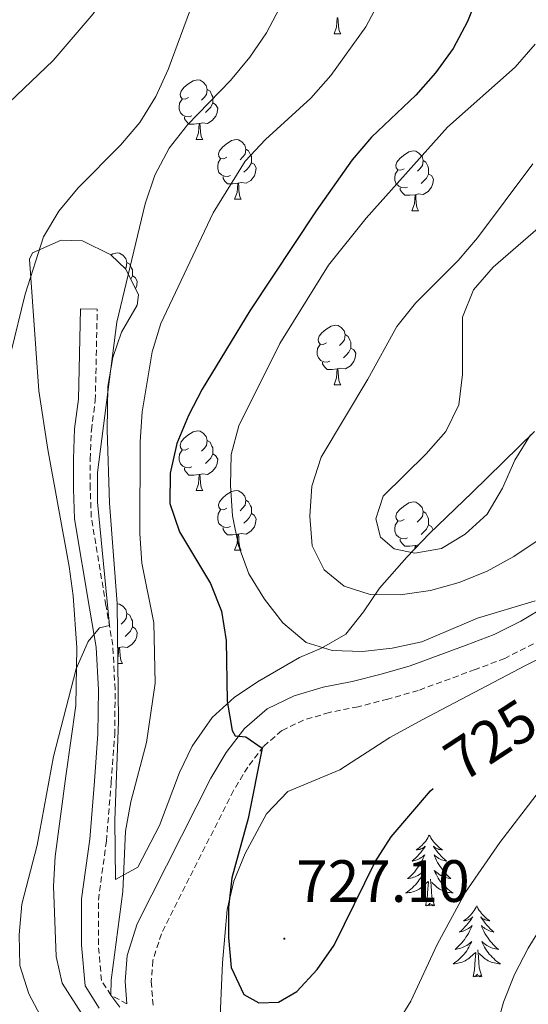
# Model space of a CAD drawing. Units: metres. Extents: x 558914 to 563395, y 4716722 to 4719731.
# Drawn here: x 560447 to 560533, y 4717663 to 4717829 of the extents above; entities that cross this region are included whole.
import ezdxf
from ezdxf.enums import TextEntityAlignment as Align

# ---------------------------------------------------------------- set-up
doc = ezdxf.new("R2010")
doc.units = ezdxf.units.M
doc.header["$MEASUREMENT"] = 0
doc.linetypes.add('TRAZOSX2', pattern=[1.5, 1, -0.5])
for name, color, linetype, lineweight in [('Carátula', 7, 'Continuous', 5), ('Level 21', 19, 'Continuous', 0), ('Level 35', 92, 'TRAZOSX2', 0), ('Level 36', 19, 'Continuous', 40), ('Level 4', 36, 'Continuous', 30), ('Level 41', 19, 'Continuous', 0), ('Level 5', 36, 'Continuous', 0), ('Level 7', 1, 'Continuous', 0)]:
    doc.layers.add(name, color=color, linetype=linetype, lineweight=lineweight)
doc.styles.add('Arial', font='ARIAL.TTF', dxfattribs={"height": 0.2})

# ---------------------------------------------------------------- blocks, each defined once
blk = doc.blocks.new('5PATER')
at = {"layer": 'Carátula', "linetype": 'Continuous', "lineweight": 5}
h = blk.add_hatch(color=250, dxfattribs=at)
edge = h.paths.add_edge_path()
edge.add_ellipse((0, 0), major_axis=(-1.33, -1.34), ratio=0.999422, start_angle=0, end_angle=360)

msp = doc.modelspace()

# ---------------------------------------------------------------- linework, layer by layer
at = {"layer": 'Level 21', "color": 19, "linetype": 'Continuous', "lineweight": 0}
for points in [[(560460.3, 4717779.91, 711.71), (560457.48, 4717779.97, 711.71), (560457.15, 4717764.77, 713.35), (560456.5, 4717759.79, 713.44), (560456.3, 4717754.74, 714.33), (560456.3, 4717749.7, 714.33), (560456.49, 4717744.65, 714.72), (560458.98, 4717729.65, 714.85), (560460.09, 4717723.09, 715.22), (560460.49, 4717715.88, 715.89), (560460.42, 4717708.48, 716.17), (560459.83, 4717700.55, 716.74), (560459.04, 4717690.79, 717.29), (560457.66, 4717680.76, 717.84), (560457.66, 4717672.96, 717.85), (560458.25, 4717666.15, 718.28), (560460.61, 4717662.41, 719.88)], [(560535.78, 4717730.02, 728.72), (560531.46, 4717727.47, 728.23), (560527, 4717725.18, 728.23), (560522.28, 4717723.41, 728.23), (560512.85, 4717719.94, 727.28), (560508, 4717718.56, 727), (560503.15, 4717717.32, 726.25), (560498.23, 4717716.33, 726.07), (560493.38, 4717714.89, 725.13), (560488.86, 4717712.73, 724.66), (560485.06, 4717709.39, 724.16), (560481.98, 4717705.39, 724.16), (560479.36, 4717701.07, 723.61), (560467.03, 4717676.57, 721.29), (560465.33, 4717671.26, 721), (560465, 4717666.87, 720.55), (560465.29, 4717663.12, 719.8)]]:
    msp.add_polyline3d(points, dxfattribs=at)
at = {"layer": 'Level 21', "color": 19, "linetype": 'TRAZOSX2', "lineweight": 0}
for points in [[(560465.29, 4717663.12, 719.8), (560462.59, 4717664.55, 719.88), (560461, 4717667.07, 718.28), (560460.48, 4717673.08, 717.85), (560460.48, 4717680.57, 717.84), (560461.84, 4717690.48, 717.29), (560462.64, 4717700.33, 716.74), (560463.24, 4717708.36, 716.17), (560463.3, 4717715.95, 715.89), (560462.9, 4717723.41, 715.22), (560461.76, 4717730.11, 714.85), (560459.3, 4717744.94, 714.72), (560459.12, 4717749.75, 714.33), (560459.12, 4717754.69, 714.33), (560459.31, 4717759.55, 713.44), (560459.97, 4717764.55, 713.35), (560460.3, 4717779.91, 711.71)], [(560533.57, 4717723.65, 728.23), (560528.77, 4717721.18, 728.23), (560523.8, 4717719.32, 728.23), (560514.2, 4717715.79, 727.28), (560509.13, 4717714.35, 727), (560504.12, 4717713.06, 726.25), (560499.28, 4717712.1, 726.07), (560494.95, 4717710.81, 725.13), (560491.29, 4717709.06, 724.66), (560488.25, 4717706.39, 724.16), (560485.58, 4717702.93, 724.16), (560483.17, 4717698.96, 723.61), (560471.08, 4717674.91, 721.29), (560469.64, 4717670.41, 721), (560469.37, 4717666.87, 720.55), (560469.69, 4717662.76, 719.81)]]:
    msp.add_polyline3d(points, dxfattribs=at)
at = {"layer": 'Level 35', "color": 92, "linetype": 'Continuous', "lineweight": 0, "ltscale": 0.5}
for points in [[(560641.73, 4717812.94, 734.26), (560631.74, 4717813.43, 734.21), (560627.09, 4717812.76, 734.04), (560617.58, 4717809.37, 733.39), (560610.12, 4717805.98, 732.3), (560605.79, 4717803.54, 731.81), (560602.08, 4717801.06, 731.65), (560597.45, 4717796.39, 731.4), (560588.51, 4717783.97, 730.96), (560585.73, 4717779.82, 731), (560581.54, 4717772.4, 731.01), (560579.11, 4717768.02, 730.84), (560575.06, 4717761.39, 730.11), (560571.96, 4717757.54, 729.55), (560569.21, 4717754.87, 729.03), (560565.54, 4717751.51, 728.57), (560561.67, 4717748.04, 728.57), (560559.46, 4717744.82, 728.57), (560552.04, 4717731.47, 728.55), (560548.27, 4717728.18, 728.24), (560543.84, 4717725.7, 727.96), (560532.37, 4717720.06, 727.78)], [(560533.77, 4717759.32, 741.08), (560523.27, 4717749.1, 740.94), (560516.1, 4717742.18, 740.17), (560512.31, 4717738.23, 739.47), (560507.74, 4717732.98, 738.25), (560505.05, 4717729.01, 737.06), (560502.07, 4717725.26, 735.4), (560497.95, 4717722.91, 733.06), (560494.3, 4717721.32, 730.98), (560487.22, 4717717.25, 727.74), (560483.3, 4717714.62, 726.41), (560479.62, 4717711.23, 725.47), (560476.25, 4717706.44, 725.15), (560474.1, 4717702.03, 725.06), (560470.77, 4717693.08, 722.34), (560467.1, 4717686.07, 720.81), (560463.36, 4717684.03, 719.16), (560463.25, 4717694.01, 718.51), (560463.89, 4717710.64, 717.35), (560463.67, 4717730.41, 715.26), (560462.37, 4717747.27, 714.52), (560461.95, 4717759.6, 713.89), (560462.07, 4717766.87, 713.62), (560462.92, 4717771.76, 713.24), (560464.36, 4717776.04, 712.91), (560466.99, 4717780.56, 712.78), (560467.25, 4717782.33, 712.78), (560465.09, 4717786.63, 712.29), (560462.6, 4717789.01, 712.01), (560457.81, 4717791.36, 711.85), (560454.21, 4717791.51, 711.79), (560449.41, 4717789.36, 711.78), (560448.9, 4717788.3, 711.78), (560450.48, 4717766.16, 711.88), (560451.98, 4717756.29, 712.53), (560455.56, 4717736.62, 714.44), (560456.23, 4717731.68, 714.79), (560456.88, 4717722.96, 715.08), (560456.69, 4717713.26, 715.08), (560455.04, 4717701.4, 715.24), (560453.21, 4717687.9, 716.83), (560452.93, 4717682.92, 717.02)], [(560532.37, 4717720.06, 727.78), (560514.87, 4717710.87, 727.84), (560509.44, 4717707.88, 727.86), (560501.05, 4717702.44, 727.86), (560492.33, 4717698.84, 727.87), (560488.71, 4717695.06, 727.86), (560485.16, 4717688.39, 727.73), (560483.25, 4717683.76, 727.19), (560482.11, 4717678.99, 726.49), (560481.32, 4717670.01, 725.01), (560480.92, 4717659.79, 724.74)], [(560452.93, 4717682.92, 717.02), (560453.38, 4717671.05, 717.5), (560454.38, 4717666.61, 717.7), (560459.89, 4717658.02, 718.27), (560464.21, 4717649.24, 717.91), (560472.27, 4717635.06, 716.55), (560476.72, 4717628.53, 716.03), (560483.86, 4717619.75, 714.74), (560490.22, 4717611.62, 714.07), (560492.36, 4717607.23, 712.83), (560494.77, 4717597.85, 710.42), (560493.16, 4717593.53, 709.45), (560488.27, 4717593.61, 708.62), (560475.73, 4717597.93, 706.38), (560465.77, 4717597.56, 705.51), (560453.65, 4717600.35, 704.45), (560440.02, 4717603.04, 701.18)]]:
    msp.add_polyline3d(points, dxfattribs=at)
at = {"layer": 'Level 36', "color": 92, "linetype": 'Continuous', "lineweight": 0}
for points in [[(560500.09, 4717826.16, 0.01), (560500.52, 4717827.32, 0.01), (560500.63, 4717828.85, 0.01), (560500.74, 4717828.85, 0.01), (560500.78, 4717828.26, 0.01), (560500.81, 4717827.58, 0.01), (560500.88, 4717826.96, 0.01), (560501, 4717826.56, 0.01), (560501.21, 4717826.16, 0.01)], [(560500.09, 4717826.16, 0.01), (560501.21, 4717826.16, 0.01)], [(560475.6, 4717815.46, 0.01), (560475.07, 4717815.19, 0.01), (560474.54, 4717815.25, 0.01), (560474.27, 4717815.62, 0.01), (560474.22, 4717816.04, 0.01), (560474.38, 4717816.56, 0.01), (560474.86, 4717817.16, 0.01), (560475.49, 4717817.69, 0.01), (560476.39, 4717818.27, 0.01), (560477.14, 4717818.43, 0.01), (560477.56, 4717818.38, 0.01), (560478.09, 4717818.06, 0.01), (560478.62, 4717817.48, 0.01), (560478.78, 4717816.84, 0.01), (560478.67, 4717815.99, 0.01), (560478.25, 4717815.46, 0.01), (560477.83, 4717815.03, 0.01)], [(560478.78, 4717816.84, 0.01), (560479.26, 4717816.52, 0.01), (560479.57, 4717815.88, 0.01), (560479.73, 4717815.56, 0.01), (560479.73, 4717814.98, 0.01), (560479.73, 4717814.56, 0.01), (560479.36, 4717813.87, 0.01), (560478.94, 4717813.39, 0.01), (560478.46, 4717812.97, 0.01)], [(560476.18, 4717812.38, 0.01), (560475.76, 4717812.22, 0.01), (560475.17, 4717812.28, 0.01), (560474.7, 4717812.49, 0.01), (560474.27, 4717812.91, 0.01), (560474.06, 4717813.5, 0.01), (560474.06, 4717813.92, 0.01), (560474.11, 4717814.5, 0.01), (560474.54, 4717815.19, 0.01)], [(560479.73, 4717814.56, 0.01), (560480.19, 4717814.31, 0.01), (560480.53, 4717813.69, 0.01), (560480.42, 4717812.97, 0.01), (560480.21, 4717812.33, 0.01), (560479.63, 4717811.59, 0.01), (560478.83, 4717811.11, 0.01), (560477.98, 4717811.21, 0.01), (560477.55, 4717811.08, 0.01)], [(560477.44, 4717811.08, 0.01), (560476.55, 4717811, 0.01), (560475.71, 4717811, 0.01), (560475.28, 4717811.43, 0.01), (560474.96, 4717811.9, 0.01), (560474.96, 4717812.22, 0.01)], [(560476.9, 4717808.4, 0.01), (560477.33, 4717809.56, 0.01), (560477.44, 4717811.08, 0.01), (560477.55, 4717811.08, 0.01), (560477.59, 4717810.5, 0.01), (560477.62, 4717809.81, 0.01), (560477.69, 4717809.2, 0.01), (560477.81, 4717808.8, 0.01), (560478.02, 4717808.4, 0.01)], [(560476.9, 4717808.4, 0.01), (560478.02, 4717808.4, 0.01)], [(560482.07, 4717805.42, 0.01), (560481.54, 4717805.15, 0.01), (560481.01, 4717805.21, 0.01), (560480.75, 4717805.58, 0.01), (560480.69, 4717806.01, 0.01), (560480.85, 4717806.53, 0.01), (560481.33, 4717807.12, 0.01), (560481.97, 4717807.65, 0.01), (560482.87, 4717808.23, 0.01), (560483.61, 4717808.39, 0.01), (560484.04, 4717808.34, 0.01), (560484.57, 4717808.03, 0.01), (560485.1, 4717807.44, 0.01), (560485.26, 4717806.8, 0.01), (560485.15, 4717805.95, 0.01), (560484.72, 4717805.42, 0.01), (560484.3, 4717804.99, 0.01)], [(560485.26, 4717806.8, 0.01), (560485.73, 4717806.49, 0.01), (560486.05, 4717805.85, 0.01), (560486.21, 4717805.53, 0.01), (560486.21, 4717804.95, 0.01), (560486.21, 4717804.52, 0.01), (560485.84, 4717803.83, 0.01), (560485.42, 4717803.35, 0.01), (560484.94, 4717802.93, 0.01)], [(560511.85, 4717803.51, 0.01), (560511.32, 4717803.25, 0.01), (560510.79, 4717803.31, 0.01), (560510.52, 4717803.67, 0.01), (560510.47, 4717804.1, 0.01), (560510.63, 4717804.62, 0.01), (560511.11, 4717805.21, 0.01), (560511.74, 4717805.75, 0.01), (560512.64, 4717806.33, 0.01), (560513.39, 4717806.49, 0.01), (560513.81, 4717806.43, 0.01), (560514.34, 4717806.12, 0.01), (560514.87, 4717805.53, 0.01), (560515.03, 4717804.89, 0.01), (560514.92, 4717804.05, 0.01), (560514.5, 4717803.51, 0.01), (560514.08, 4717803.09, 0.01)], [(560482.66, 4717802.34, 0.01), (560482.23, 4717802.18, 0.01), (560481.65, 4717802.24, 0.01), (560481.17, 4717802.45, 0.01), (560480.75, 4717802.87, 0.01), (560480.53, 4717803.46, 0.01), (560480.53, 4717803.88, 0.01), (560480.59, 4717804.47, 0.01), (560481.01, 4717805.15, 0.01)], [(560515.03, 4717804.89, 0.01), (560515.51, 4717804.58, 0.01), (560515.82, 4717803.94, 0.01), (560515.98, 4717803.62, 0.01), (560515.98, 4717803.04, 0.01), (560515.98, 4717802.61, 0.01), (560515.61, 4717801.93, 0.01), (560515.19, 4717801.45, 0.01), (560514.71, 4717801.03, 0.01)], [(560486.21, 4717804.52, 0.01), (560486.66, 4717804.27, 0.01), (560487.01, 4717803.65, 0.01), (560486.9, 4717802.93, 0.01), (560486.69, 4717802.29, 0.01), (560486.1, 4717801.55, 0.01), (560485.31, 4717801.07, 0.01), (560484.46, 4717801.17, 0.01), (560484.03, 4717801.05, 0.01)], [(560512.43, 4717800.43, 0.01), (560512.01, 4717800.27, 0.01), (560511.42, 4717800.33, 0.01), (560510.95, 4717800.55, 0.01), (560510.52, 4717800.97, 0.01), (560510.31, 4717801.55, 0.01), (560510.31, 4717801.97, 0.01), (560510.36, 4717802.56, 0.01), (560510.79, 4717803.25, 0.01)], [(560483.92, 4717801.05, 0.01), (560483.03, 4717800.96, 0.01), (560482.18, 4717800.96, 0.01), (560481.76, 4717801.39, 0.01), (560481.44, 4717801.87, 0.01), (560481.44, 4717802.18, 0.01)], [(560515.98, 4717802.61, 0.01), (560516.44, 4717802.37, 0.01), (560516.78, 4717801.75, 0.01), (560516.67, 4717801.03, 0.01), (560516.46, 4717800.39, 0.01), (560515.88, 4717799.65, 0.01), (560515.08, 4717799.17, 0.01), (560514.23, 4717799.27, 0.01), (560513.8, 4717799.14, 0.01)], [(560483.37, 4717798.36, 0.01), (560483.81, 4717799.52, 0.01), (560483.92, 4717801.05, 0.01), (560484.03, 4717801.05, 0.01), (560484.06, 4717800.46, 0.01), (560484.1, 4717799.77, 0.01), (560484.17, 4717799.16, 0.01), (560484.28, 4717798.76, 0.01), (560484.5, 4717798.36, 0.01)], [(560513.69, 4717799.14, 0.01), (560512.8, 4717799.05, 0.01), (560511.96, 4717799.05, 0.01), (560511.53, 4717799.49, 0.01), (560511.21, 4717799.96, 0.01), (560511.21, 4717800.27, 0.01)], [(560483.37, 4717798.36, 0.01), (560484.5, 4717798.36, 0.01)], [(560513.15, 4717796.45, 0.01), (560513.58, 4717797.61, 0.01), (560513.69, 4717799.14, 0.01), (560513.8, 4717799.14, 0.01), (560513.84, 4717798.55, 0.01), (560513.87, 4717797.87, 0.01), (560513.94, 4717797.25, 0.01), (560514.06, 4717796.85, 0.01), (560514.27, 4717796.45, 0.01)], [(560513.15, 4717796.45, 0.01), (560514.27, 4717796.45, 0.01)], [(560462.61, 4717789, 0.01), (560462.89, 4717789.19, 0.01), (560463.64, 4717789.35, 0.01), (560464.06, 4717789.29, 0.01), (560464.59, 4717788.98, 0.01), (560465.12, 4717788.39, 0.01), (560465.28, 4717787.75, 0.01), (560465.17, 4717786.9, 0.01), (560465.01, 4717786.71, 0.01)], [(560465.28, 4717787.75, 0.01), (560465.76, 4717787.44, 0.01), (560466.07, 4717786.8, 0.01), (560466.23, 4717786.48, 0.01), (560466.23, 4717785.9, 0.01), (560466.23, 4717785.47, 0.01), (560465.94, 4717784.93, 0.01)], [(560466.23, 4717785.47, 0.01), (560466.69, 4717785.22, 0.01), (560467.03, 4717784.61, 0.01), (560466.92, 4717783.88, 0.01), (560466.74, 4717783.34, 0.01)], [(560498.79, 4717774.23, 0.01), (560498.26, 4717773.97, 0.01), (560497.73, 4717774.02, 0.01), (560497.46, 4717774.39, 0.01), (560497.41, 4717774.82, 0.01), (560497.57, 4717775.34, 0.01), (560498.05, 4717775.93, 0.01), (560498.68, 4717776.46, 0.01), (560499.58, 4717777.05, 0.01), (560500.33, 4717777.21, 0.01), (560500.75, 4717777.15, 0.01), (560501.28, 4717776.84, 0.01), (560501.81, 4717776.25, 0.01), (560501.97, 4717775.61, 0.01), (560501.86, 4717774.76, 0.01), (560501.44, 4717774.23, 0.01), (560501.02, 4717773.81, 0.01)], [(560501.97, 4717775.61, 0.01), (560502.45, 4717775.3, 0.01), (560502.76, 4717774.66, 0.01), (560502.92, 4717774.34, 0.01), (560502.92, 4717773.76, 0.01), (560502.92, 4717773.33, 0.01), (560502.55, 4717772.64, 0.01), (560502.13, 4717772.16, 0.01), (560501.65, 4717771.74, 0.01)], [(560499.37, 4717771.15, 0.01), (560498.95, 4717770.99, 0.01), (560498.36, 4717771.05, 0.01), (560497.89, 4717771.26, 0.01), (560497.46, 4717771.69, 0.01), (560497.25, 4717772.27, 0.01), (560497.25, 4717772.69, 0.01), (560497.3, 4717773.28, 0.01), (560497.73, 4717773.97, 0.01)], [(560502.92, 4717773.33, 0.01), (560503.38, 4717773.08, 0.01), (560503.72, 4717772.47, 0.01), (560503.61, 4717771.74, 0.01), (560503.4, 4717771.1, 0.01), (560502.82, 4717770.36, 0.01), (560502.02, 4717769.88, 0.01), (560501.17, 4717769.99, 0.01), (560500.74, 4717769.86, 0.01)], [(560500.63, 4717769.86, 0.01), (560499.74, 4717769.77, 0.01), (560498.9, 4717769.77, 0.01), (560498.47, 4717770.2, 0.01), (560498.15, 4717770.68, 0.01), (560498.15, 4717770.99, 0.01)], [(560500.09, 4717767.17, 0.01), (560500.52, 4717768.33, 0.01), (560500.63, 4717769.86, 0.01), (560500.74, 4717769.86, 0.01), (560500.78, 4717769.27, 0.01), (560500.81, 4717768.59, 0.01), (560500.88, 4717767.97, 0.01), (560501, 4717767.57, 0.01), (560501.21, 4717767.17, 0.01)], [(560500.09, 4717767.17, 0.01), (560501.21, 4717767.17, 0.01)], [(560475.6, 4717756.46, 0.01), (560475.07, 4717756.2, 0.01), (560474.54, 4717756.25, 0.01), (560474.27, 4717756.62, 0.01), (560474.22, 4717757.05, 0.01), (560474.38, 4717757.57, 0.01), (560474.86, 4717758.16, 0.01), (560475.49, 4717758.69, 0.01), (560476.39, 4717759.28, 0.01), (560477.14, 4717759.44, 0.01), (560477.56, 4717759.38, 0.01), (560478.09, 4717759.07, 0.01), (560478.62, 4717758.48, 0.01), (560478.78, 4717757.84, 0.01), (560478.67, 4717756.99, 0.01), (560478.25, 4717756.46, 0.01), (560477.83, 4717756.04, 0.01)], [(560478.78, 4717757.84, 0.01), (560479.26, 4717757.53, 0.01), (560479.57, 4717756.89, 0.01), (560479.73, 4717756.57, 0.01), (560479.73, 4717755.99, 0.01), (560479.73, 4717755.56, 0.01), (560479.36, 4717754.87, 0.01), (560478.94, 4717754.39, 0.01), (560478.46, 4717753.97, 0.01)], [(560476.18, 4717753.38, 0.01), (560475.76, 4717753.22, 0.01), (560475.17, 4717753.28, 0.01), (560474.7, 4717753.49, 0.01), (560474.27, 4717753.92, 0.01), (560474.06, 4717754.5, 0.01), (560474.06, 4717754.92, 0.01), (560474.11, 4717755.51, 0.01), (560474.54, 4717756.2, 0.01)], [(560479.73, 4717755.56, 0.01), (560480.19, 4717755.31, 0.01), (560480.53, 4717754.7, 0.01), (560480.42, 4717753.97, 0.01), (560480.21, 4717753.33, 0.01), (560479.63, 4717752.59, 0.01), (560478.83, 4717752.11, 0.01), (560477.98, 4717752.22, 0.01), (560477.55, 4717752.09, 0.01)], [(560477.44, 4717752.09, 0.01), (560476.55, 4717752, 0.01), (560475.71, 4717752, 0.01), (560475.28, 4717752.43, 0.01), (560474.96, 4717752.91, 0.01), (560474.96, 4717753.22, 0.01)], [(560476.9, 4717749.4, 0.01), (560477.33, 4717750.56, 0.01), (560477.44, 4717752.09, 0.01), (560477.55, 4717752.09, 0.01), (560477.59, 4717751.5, 0.01), (560477.62, 4717750.82, 0.01), (560477.69, 4717750.2, 0.01), (560477.81, 4717749.8, 0.01), (560478.02, 4717749.4, 0.01)], [(560476.9, 4717749.4, 0.01), (560478.02, 4717749.4, 0.01)], [(560482.07, 4717746.43, 0.01), (560481.54, 4717746.16, 0.01), (560481.01, 4717746.22, 0.01), (560480.75, 4717746.59, 0.01), (560480.69, 4717747.01, 0.01), (560480.85, 4717747.53, 0.01), (560481.33, 4717748.13, 0.01), (560481.97, 4717748.66, 0.01), (560482.87, 4717749.24, 0.01), (560483.61, 4717749.4, 0.01), (560484.04, 4717749.35, 0.01), (560484.57, 4717749.03, 0.01), (560485.1, 4717748.45, 0.01), (560485.26, 4717747.81, 0.01), (560485.15, 4717746.96, 0.01), (560484.72, 4717746.43, 0.01), (560484.3, 4717746, 0.01)], [(560485.26, 4717747.81, 0.01), (560485.73, 4717747.49, 0.01), (560486.05, 4717746.85, 0.01), (560486.21, 4717746.53, 0.01), (560486.21, 4717745.95, 0.01), (560486.21, 4717745.53, 0.01), (560485.84, 4717744.84, 0.01), (560485.42, 4717744.36, 0.01), (560484.94, 4717743.94, 0.01)], [(560511.85, 4717744.52, 0.01), (560511.31, 4717744.26, 0.01), (560510.79, 4717744.31, 0.01), (560510.52, 4717744.68, 0.01), (560510.47, 4717745.11, 0.01), (560510.63, 4717745.63, 0.01), (560511.11, 4717746.22, 0.01), (560511.74, 4717746.75, 0.01), (560512.64, 4717747.34, 0.01), (560513.39, 4717747.5, 0.01), (560513.81, 4717747.44, 0.01), (560514.34, 4717747.13, 0.01), (560514.87, 4717746.54, 0.01), (560515.03, 4717745.9, 0.01), (560514.92, 4717745.05, 0.01), (560514.49, 4717744.52, 0.01), (560514.07, 4717744.1, 0.01)], [(560482.66, 4717743.35, 0.01), (560482.23, 4717743.19, 0.01), (560481.65, 4717743.25, 0.01), (560481.17, 4717743.46, 0.01), (560480.75, 4717743.88, 0.01), (560480.53, 4717744.47, 0.01), (560480.53, 4717744.89, 0.01), (560480.59, 4717745.47, 0.01), (560481.01, 4717746.16, 0.01)], [(560486.21, 4717745.53, 0.01), (560486.66, 4717745.28, 0.01), (560487.01, 4717744.66, 0.01), (560486.9, 4717743.94, 0.01), (560486.69, 4717743.3, 0.01), (560486.1, 4717742.56, 0.01), (560485.31, 4717742.08, 0.01), (560484.46, 4717742.18, 0.01), (560484.03, 4717742.05, 0.01)], [(560515.03, 4717745.9, 0.01), (560515.51, 4717745.59, 0.01), (560515.82, 4717744.95, 0.01), (560515.98, 4717744.63, 0.01), (560515.98, 4717744.05, 0.01), (560515.98, 4717743.62, 0.01), (560515.61, 4717742.93, 0.01), (560515.19, 4717742.45, 0.01), (560514.71, 4717742.03, 0.01)], [(560512.43, 4717741.44, 0.01), (560512.01, 4717741.28, 0.01), (560511.42, 4717741.34, 0.01), (560510.95, 4717741.55, 0.01), (560510.52, 4717741.98, 0.01), (560510.31, 4717742.56, 0.01), (560510.31, 4717742.98, 0.01), (560510.36, 4717743.57, 0.01), (560510.79, 4717744.26, 0.01)], [(560515.98, 4717743.62, 0.01), (560516.43, 4717743.37, 0.01), (560516.75, 4717742.81, 0.01)], [(560483.92, 4717742.05, 0.01), (560483.03, 4717741.97, 0.01), (560482.18, 4717741.97, 0.01), (560481.76, 4717742.4, 0.01), (560481.44, 4717742.87, 0.01), (560481.44, 4717743.19, 0.01)], [(560483.37, 4717739.37, 0.01), (560483.81, 4717740.53, 0.01), (560483.92, 4717742.05, 0.01), (560484.03, 4717742.05, 0.01), (560484.06, 4717741.47, 0.01), (560484.1, 4717740.78, 0.01), (560484.17, 4717740.17, 0.01), (560484.28, 4717739.77, 0.01), (560484.5, 4717739.37, 0.01)], [(560513.69, 4717740.15, 0.01), (560512.8, 4717740.06, 0.01), (560511.95, 4717740.06, 0.01), (560511.53, 4717740.49, 0.01), (560511.21, 4717740.97, 0.01), (560511.21, 4717741.28, 0.01)], [(560514.27, 4717740.27, 0.01), (560514.23, 4717740.28, 0.01), (560513.8, 4717740.15, 0.01)], [(560483.37, 4717739.37, 0.01), (560484.5, 4717739.37, 0.01)], [(560513.65, 4717739.63, 0.01), (560513.69, 4717740.15, 0.01), (560513.8, 4717740.15, 0.01), (560513.82, 4717739.8, 0.01)], [(560463.67, 4717730.35, 0.01), (560464.06, 4717730.3, 0.01), (560464.59, 4717729.99, 0.01), (560465.12, 4717729.4, 0.01), (560465.28, 4717728.76, 0.01), (560465.17, 4717727.91, 0.01), (560464.75, 4717727.38, 0.01), (560464.33, 4717726.96, 0.01)], [(560465.28, 4717728.76, 0.01), (560465.75, 4717728.45, 0.01), (560466.07, 4717727.81, 0.01), (560466.23, 4717727.49, 0.01), (560466.23, 4717726.91, 0.01), (560466.23, 4717726.48, 0.01), (560465.86, 4717725.79, 0.01), (560465.44, 4717725.31, 0.01), (560464.96, 4717724.89, 0.01)], [(560466.23, 4717726.48, 0.01), (560466.69, 4717726.23, 0.01), (560467.03, 4717725.62, 0.01), (560466.92, 4717724.89, 0.01), (560466.71, 4717724.25, 0.01), (560466.13, 4717723.51, 0.01), (560465.33, 4717723.03, 0.01), (560464.48, 4717723.14, 0.01), (560464.05, 4717723.01, 0.01)], [(560463.94, 4717723.01, 0.01), (560463.76, 4717722.99, 0.01)], [(560463.77, 4717721.33, 0.01), (560463.83, 4717721.48, 0.01), (560463.94, 4717723.01, 0.01), (560464.05, 4717723.01, 0.01), (560464.09, 4717722.42, 0.01), (560464.12, 4717721.74, 0.01), (560464.19, 4717721.12, 0.01), (560464.31, 4717720.72, 0.01), (560464.52, 4717720.32, 0.01)], [(560463.79, 4717720.32, 0.01), (560464.52, 4717720.32, 0.01)], [(560516.09, 4717691.5, 0.01), (560515.98, 4717691.28, 0.01), (560515.83, 4717691, 0.01), (560515.66, 4717690.74, 0.01), (560515.48, 4717690.48, 0.01), (560515.29, 4717690.23, 0.01), (560515.08, 4717689.99, 0.01), (560514.86, 4717689.77, 0.01), (560514.63, 4717689.55, 0.01), (560514.39, 4717689.35, 0.01), (560514.14, 4717689.16, 0.01), (560513.88, 4717688.98, 0.01), (560514.08, 4717689, 0.01), (560514.28, 4717689.04, 0.01), (560514.48, 4717689.09, 0.01), (560514.67, 4717689.16, 0.01), (560514.86, 4717689.25, 0.01), (560515.04, 4717689.35, 0.01), (560515.22, 4717689.46, 0.01), (560515.42, 4717689.65, 0.01), (560515.38, 4717689.59, 0.01), (560515.15, 4717689.24, 0.01), (560514.91, 4717688.91, 0.01), (560514.65, 4717688.58, 0.01), (560514.39, 4717688.26, 0.01), (560514.1, 4717687.96, 0.01), (560513.81, 4717687.66, 0.01), (560513.51, 4717687.38, 0.01), (560513.2, 4717687.11, 0.01), (560513.32, 4717687.13, 0.01), (560513.57, 4717687.19, 0.01), (560513.81, 4717687.26, 0.01), (560514.04, 4717687.35, 0.01), (560514.27, 4717687.45, 0.01), (560514.5, 4717687.57, 0.01), (560514.71, 4717687.7, 0.01), (560514.92, 4717687.85, 0.01), (560515.12, 4717688.01, 0.01), (560515.31, 4717688.18, 0.01), (560515.22, 4717687.95, 0.01), (560515.06, 4717687.59, 0.01), (560514.89, 4717687.24, 0.01), (560514.71, 4717686.89, 0.01), (560514.51, 4717686.55, 0.01), (560514.29, 4717686.22, 0.01), (560514.07, 4717685.9, 0.01), (560513.83, 4717685.59, 0.01), (560513.58, 4717685.28, 0.01), (560513.31, 4717684.99, 0.01), (560513.04, 4717684.71, 0.01), (560512.75, 4717684.44, 0.01), (560512.45, 4717684.18, 0.01), (560512.65, 4717684.21, 0.01), (560512.92, 4717684.25, 0.01), (560513.18, 4717684.32, 0.01), (560513.44, 4717684.4, 0.01), (560513.69, 4717684.49, 0.01), (560513.94, 4717684.6, 0.01), (560514.18, 4717684.72, 0.01), (560514.42, 4717684.86, 0.01), (560514.64, 4717685.01, 0.01), (560514.86, 4717685.17, 0.01), (560515.06, 4717685.35, 0.01), (560515.26, 4717685.54, 0.01), (560515.12, 4717685.21, 0.01)], [(560516.09, 4717691.5, 0.01), (560516.21, 4717691.28, 0.01), (560516.36, 4717691, 0.01), (560516.53, 4717690.74, 0.01), (560516.71, 4717690.48, 0.01), (560516.91, 4717690.23, 0.01), (560517.11, 4717689.99, 0.01), (560517.33, 4717689.77, 0.01), (560517.56, 4717689.55, 0.01), (560517.8, 4717689.35, 0.01), (560518.05, 4717689.16, 0.01), (560518.31, 4717688.98, 0.01), (560518.11, 4717689, 0.01), (560517.91, 4717689.04, 0.01), (560517.71, 4717689.09, 0.01), (560517.52, 4717689.16, 0.01), (560517.33, 4717689.25, 0.01), (560517.15, 4717689.35, 0.01), (560516.97, 4717689.46, 0.01), (560516.77, 4717689.65, 0.01), (560516.81, 4717689.59, 0.01), (560517.04, 4717689.24, 0.01), (560517.28, 4717688.91, 0.01), (560517.54, 4717688.58, 0.01), (560517.81, 4717688.26, 0.01), (560518.09, 4717687.96, 0.01), (560518.38, 4717687.66, 0.01), (560518.68, 4717687.38, 0.01), (560518.99, 4717687.11, 0.01), (560518.87, 4717687.13, 0.01), (560518.62, 4717687.19, 0.01), (560518.38, 4717687.26, 0.01), (560518.14, 4717687.35, 0.01), (560517.91, 4717687.45, 0.01), (560517.69, 4717687.57, 0.01), (560517.47, 4717687.7, 0.01), (560517.27, 4717687.85, 0.01), (560517.07, 4717688.01, 0.01), (560516.88, 4717688.18, 0.01), (560516.97, 4717687.95, 0.01), (560517.13, 4717687.59, 0.01), (560517.3, 4717687.24, 0.01), (560517.48, 4717686.89, 0.01), (560517.68, 4717686.55, 0.01), (560517.89, 4717686.22, 0.01), (560518.12, 4717685.9, 0.01), (560518.36, 4717685.59, 0.01), (560518.61, 4717685.28, 0.01), (560518.88, 4717684.99, 0.01), (560519.15, 4717684.71, 0.01), (560519.44, 4717684.44, 0.01), (560519.73, 4717684.18, 0.01), (560519.54, 4717684.21, 0.01), (560519.27, 4717684.25, 0.01), (560519.01, 4717684.32, 0.01), (560518.75, 4717684.4, 0.01), (560518.49, 4717684.49, 0.01), (560518.25, 4717684.6, 0.01), (560518.01, 4717684.72, 0.01), (560517.77, 4717684.86, 0.01), (560517.55, 4717685.01, 0.01), (560517.33, 4717685.17, 0.01), (560517.13, 4717685.35, 0.01), (560516.93, 4717685.54, 0.01), (560517.07, 4717685.21, 0.01)], [(560515.12, 4717685.21, 0.01), (560514.96, 4717684.89, 0.01), (560514.79, 4717684.58, 0.01), (560514.61, 4717684.27, 0.01), (560514.41, 4717683.97, 0.01), (560514.2, 4717683.69, 0.01), (560513.98, 4717683.41, 0.01), (560513.75, 4717683.14, 0.01), (560513.5, 4717682.88, 0.01), (560513.24, 4717682.64, 0.01), (560512.97, 4717682.4, 0.01), (560512.69, 4717682.18, 0.01), (560512.4, 4717681.97, 0.01), (560512.11, 4717681.78, 0.01), (560512.38, 4717681.79, 0.01), (560512.64, 4717681.81, 0.01), (560512.9, 4717681.86, 0.01), (560513.16, 4717681.91, 0.01), (560513.42, 4717681.99, 0.01), (560513.67, 4717682.07, 0.01), (560513.91, 4717682.17, 0.01), (560514.15, 4717682.29, 0.01), (560514.38, 4717682.42, 0.01), (560514.6, 4717682.57, 0.01), (560514.81, 4717682.73, 0.01), (560515.02, 4717682.89, 0.01), (560515.87, 4717683.69, 0.01)], [(560516.95, 4717679.65, 0.01), (560516.52, 4717681.09, 0.01), (560516.43, 4717681.99, 0.01), (560516.38, 4717682.94, 0.01), (560516.28, 4717684.1, 0.01)], [(560517.07, 4717685.21, 0.01), (560517.23, 4717684.89, 0.01), (560517.39, 4717684.58, 0.01), (560517.58, 4717684.27, 0.01), (560517.77, 4717683.97, 0.01), (560517.99, 4717683.69, 0.01), (560518.21, 4717683.41, 0.01), (560518.44, 4717683.14, 0.01), (560518.69, 4717682.88, 0.01), (560518.95, 4717682.64, 0.01), (560519.22, 4717682.4, 0.01), (560519.49, 4717682.18, 0.01), (560519.78, 4717681.97, 0.01), (560520.07, 4717681.78, 0.01), (560519.81, 4717681.79, 0.01), (560519.55, 4717681.81, 0.01), (560519.28, 4717681.86, 0.01), (560519.03, 4717681.91, 0.01), (560518.77, 4717681.99, 0.01), (560518.52, 4717682.07, 0.01), (560518.28, 4717682.17, 0.01), (560518.04, 4717682.29, 0.01), (560517.81, 4717682.42, 0.01), (560517.59, 4717682.57, 0.01), (560517.37, 4717682.73, 0.01), (560517.17, 4717682.89, 0.01), (560516.51, 4717683.51, 0.01)], [(560515.47, 4717679.65, 0.01), (560515.72, 4717680.76, 0.01), (560515.83, 4717682.51, 0.01), (560515.88, 4717682.94, 0.01), (560515.94, 4717683.66, 0.01)], [(560516.95, 4717679.65, 0.01), (560516.77, 4717679.58, 0.01), (560516.75, 4717679.82, 0.01), (560516.56, 4717679.59, 0.01), (560516.44, 4717679.8, 0.01), (560516.32, 4717679.69, 0.01), (560516.05, 4717679.63, 0.01), (560516.25, 4717680.03, 0.01), (560515.86, 4717679.65, 0.01), (560515.67, 4717679.59, 0.01), (560515.63, 4717679.76, 0.01), (560515.47, 4717679.65, 0.01)], [(560524.05, 4717679.58, 0.01), (560523.94, 4717679.36, 0.01), (560523.79, 4717679.08, 0.01), (560523.62, 4717678.82, 0.01), (560523.44, 4717678.56, 0.01), (560523.24, 4717678.31, 0.01), (560523.04, 4717678.07, 0.01), (560522.82, 4717677.85, 0.01), (560522.59, 4717677.63, 0.01), (560522.35, 4717677.43, 0.01), (560522.1, 4717677.24, 0.01), (560521.84, 4717677.06, 0.01), (560522.04, 4717677.08, 0.01), (560522.24, 4717677.12, 0.01), (560522.44, 4717677.18, 0.01), (560522.63, 4717677.25, 0.01), (560522.82, 4717677.33, 0.01), (560523, 4717677.43, 0.01), (560523.18, 4717677.54, 0.01), (560523.38, 4717677.73, 0.01), (560523.34, 4717677.67, 0.01), (560523.11, 4717677.32, 0.01), (560522.87, 4717676.99, 0.01), (560522.61, 4717676.66, 0.01), (560522.34, 4717676.34, 0.01), (560522.06, 4717676.04, 0.01), (560521.77, 4717675.75, 0.01), (560521.47, 4717675.46, 0.01), (560521.16, 4717675.19, 0.01), (560521.28, 4717675.21, 0.01), (560521.53, 4717675.27, 0.01), (560521.77, 4717675.35, 0.01), (560522, 4717675.43, 0.01), (560522.23, 4717675.54, 0.01), (560522.46, 4717675.65, 0.01), (560522.67, 4717675.79, 0.01), (560522.88, 4717675.93, 0.01), (560523.08, 4717676.09, 0.01), (560523.27, 4717676.26, 0.01), (560523.18, 4717676.03, 0.01), (560523.02, 4717675.67, 0.01), (560522.85, 4717675.32, 0.01), (560522.67, 4717674.97, 0.01), (560522.47, 4717674.63, 0.01), (560522.25, 4717674.3, 0.01), (560522.03, 4717673.98, 0.01), (560521.79, 4717673.67, 0.01), (560521.54, 4717673.37, 0.01), (560521.27, 4717673.07, 0.01), (560521, 4717672.79, 0.01), (560520.71, 4717672.52, 0.01), (560520.41, 4717672.26, 0.01), (560520.61, 4717672.29, 0.01), (560520.88, 4717672.34, 0.01), (560521.14, 4717672.4, 0.01), (560521.4, 4717672.48, 0.01), (560521.65, 4717672.57, 0.01), (560521.9, 4717672.68, 0.01), (560522.14, 4717672.8, 0.01), (560522.38, 4717672.94, 0.01), (560522.6, 4717673.09, 0.01), (560522.82, 4717673.25, 0.01), (560523.02, 4717673.43, 0.01), (560523.22, 4717673.62, 0.01), (560523.08, 4717673.29, 0.01)], [(560524.05, 4717679.58, 0.01), (560524.17, 4717679.36, 0.01), (560524.32, 4717679.08, 0.01), (560524.49, 4717678.82, 0.01), (560524.67, 4717678.56, 0.01), (560524.86, 4717678.31, 0.01), (560525.07, 4717678.07, 0.01), (560525.29, 4717677.85, 0.01), (560525.52, 4717677.63, 0.01), (560525.76, 4717677.43, 0.01), (560526.01, 4717677.24, 0.01), (560526.27, 4717677.06, 0.01), (560526.07, 4717677.08, 0.01), (560525.87, 4717677.12, 0.01), (560525.67, 4717677.18, 0.01), (560525.47, 4717677.25, 0.01), (560525.29, 4717677.33, 0.01), (560525.11, 4717677.43, 0.01), (560524.93, 4717677.54, 0.01), (560524.73, 4717677.73, 0.01), (560524.77, 4717677.67, 0.01), (560525, 4717677.32, 0.01), (560525.24, 4717676.99, 0.01), (560525.5, 4717676.66, 0.01), (560525.76, 4717676.34, 0.01), (560526.04, 4717676.04, 0.01), (560526.34, 4717675.75, 0.01), (560526.64, 4717675.46, 0.01), (560526.95, 4717675.19, 0.01), (560526.83, 4717675.21, 0.01), (560526.58, 4717675.27, 0.01), (560526.34, 4717675.35, 0.01), (560526.1, 4717675.43, 0.01), (560525.87, 4717675.54, 0.01), (560525.65, 4717675.65, 0.01), (560525.43, 4717675.79, 0.01), (560525.23, 4717675.93, 0.01), (560525.03, 4717676.09, 0.01), (560524.84, 4717676.26, 0.01), (560524.93, 4717676.03, 0.01), (560525.09, 4717675.67, 0.01), (560525.26, 4717675.32, 0.01), (560525.44, 4717674.97, 0.01), (560525.64, 4717674.63, 0.01), (560525.85, 4717674.3, 0.01), (560526.08, 4717673.98, 0.01), (560526.32, 4717673.67, 0.01), (560526.57, 4717673.37, 0.01), (560526.84, 4717673.07, 0.01), (560527.11, 4717672.79, 0.01), (560527.4, 4717672.52, 0.01), (560527.69, 4717672.26, 0.01), (560527.5, 4717672.29, 0.01), (560527.23, 4717672.34, 0.01), (560526.97, 4717672.4, 0.01), (560526.71, 4717672.48, 0.01), (560526.45, 4717672.57, 0.01), (560526.21, 4717672.68, 0.01), (560525.97, 4717672.8, 0.01), (560525.73, 4717672.94, 0.01), (560525.51, 4717673.09, 0.01), (560525.29, 4717673.25, 0.01), (560525.09, 4717673.43, 0.01), (560524.89, 4717673.62, 0.01), (560525.03, 4717673.29, 0.01)], [(560523.08, 4717673.29, 0.01), (560522.92, 4717672.97, 0.01), (560522.75, 4717672.66, 0.01), (560522.57, 4717672.35, 0.01), (560522.37, 4717672.05, 0.01), (560522.16, 4717671.77, 0.01), (560521.94, 4717671.49, 0.01), (560521.71, 4717671.22, 0.01), (560521.46, 4717670.96, 0.01), (560521.2, 4717670.72, 0.01), (560520.93, 4717670.48, 0.01), (560520.65, 4717670.26, 0.01), (560520.36, 4717670.05, 0.01), (560520.07, 4717669.86, 0.01), (560520.34, 4717669.87, 0.01), (560520.6, 4717669.9, 0.01), (560520.86, 4717669.94, 0.01), (560521.12, 4717669.99, 0.01), (560521.38, 4717670.07, 0.01), (560521.63, 4717670.15, 0.01), (560521.87, 4717670.26, 0.01), (560522.11, 4717670.37, 0.01), (560522.34, 4717670.5, 0.01), (560522.56, 4717670.65, 0.01), (560522.77, 4717670.81, 0.01), (560522.98, 4717670.98, 0.01), (560523.83, 4717671.77, 0.01)], [(560525.03, 4717673.29, 0.01), (560525.19, 4717672.97, 0.01), (560525.35, 4717672.66, 0.01), (560525.54, 4717672.35, 0.01), (560525.73, 4717672.05, 0.01), (560525.95, 4717671.77, 0.01), (560526.17, 4717671.49, 0.01), (560526.4, 4717671.22, 0.01), (560526.65, 4717670.96, 0.01), (560526.91, 4717670.72, 0.01), (560527.18, 4717670.48, 0.01), (560527.45, 4717670.26, 0.01), (560527.74, 4717670.05, 0.01), (560528.03, 4717669.86, 0.01), (560527.77, 4717669.87, 0.01), (560527.51, 4717669.9, 0.01), (560527.24, 4717669.94, 0.01), (560526.99, 4717669.99, 0.01), (560526.73, 4717670.07, 0.01), (560526.48, 4717670.15, 0.01), (560526.24, 4717670.26, 0.01), (560526, 4717670.37, 0.01), (560525.77, 4717670.5, 0.01), (560525.55, 4717670.65, 0.01), (560525.33, 4717670.81, 0.01), (560525.13, 4717670.98, 0.01), (560524.47, 4717671.6, 0.01)], [(560523.43, 4717667.73, 0.01), (560523.68, 4717668.84, 0.01), (560523.79, 4717670.59, 0.01), (560523.84, 4717671.02, 0.01), (560523.9, 4717671.74, 0.01)], [(560524.91, 4717667.73, 0.01), (560524.48, 4717669.17, 0.01), (560524.39, 4717670.07, 0.01), (560524.34, 4717671.02, 0.01), (560524.24, 4717672.18, 0.01)], [(560524.91, 4717667.73, 0.01), (560524.73, 4717667.66, 0.01), (560524.71, 4717667.9, 0.01), (560524.52, 4717667.67, 0.01), (560524.4, 4717667.88, 0.01), (560524.28, 4717667.77, 0.01), (560524.01, 4717667.72, 0.01), (560524.21, 4717668.11, 0.01), (560523.82, 4717667.73, 0.01), (560523.63, 4717667.67, 0.01), (560523.59, 4717667.84, 0.01), (560523.43, 4717667.73, 0.01)]]:
    msp.add_polyline3d(points, dxfattribs=at)
at = {"layer": 'Level 4', "color": 36, "linetype": 'Continuous', "lineweight": 30}
for points in [[(560524.34, 4717832.91, 725.01), (560522.53, 4717828.25, 725.01), (560520.07, 4717823.74, 725.01), (560517.13, 4717819.61, 725.01), (560513.83, 4717815.85, 725.01), (560506.38, 4717808.8, 725.01), (560503.15, 4717804.97, 725.01), (560497.07, 4717796.41, 725.01), (560485.93, 4717779.59, 725.01), (560477.93, 4717766.47, 725.01), (560475.64, 4717762.02, 725.01), (560473.67, 4717757.3, 725.01), (560472.55, 4717752.32, 725.01), (560472.49, 4717747.21, 725.01), (560474.12, 4717742.49, 725.01), (560479.3, 4717733.77, 725.01), (560481.2, 4717729.12, 725.01), (560481.98, 4717724.18, 725.01), (560482.11, 4717713.98, 725.01), (560482.94, 4717709.08, 725.01), (560483.49, 4717708.15, 725.01), (560485.26, 4717708.01, 725.01), (560488.01, 4717706.11, 725.01), (560485.67, 4717694.26, 725.01), (560482.89, 4717684.29, 725.01), (560482.37, 4717679.32, 725.01), (560482.37, 4717674.27, 725.01), (560482.82, 4717669.22, 725.01), (560484.92, 4717664.7, 725.01), (560487.47, 4717663.26, 725.01)], [(560487.47, 4717663.26, 725.01), (560490.75, 4717663.39, 725.01), (560493.83, 4717665.22, 725.01), (560497.23, 4717668.89, 725.01), (560500.11, 4717672.99, 725.01), (560507.01, 4717686.98, 725.01), (560509.67, 4717691.21, 725.01), (560516.27, 4717698.93, 725.01), (560516.73, 4717699.34, 725.01)]]:
    msp.add_polyline3d(points, dxfattribs=at)
at = {"layer": 'Level 5', "color": 36, "linetype": 'Continuous', "lineweight": 0}
for points in [[(560434.64, 4717911.04, 710.01), (560451.8, 4717900.03, 710.01), (560455.79, 4717897.01, 710.01), (560466.94, 4717886.39, 710.01), (560470.28, 4717882.59, 710.01), (560473.23, 4717878.53, 710.01), (560475.49, 4717874.07, 710.01), (560478.8, 4717864.44, 710.01), (560479.97, 4717859.52, 710.01), (560480.3, 4717849.43, 710.01), (560479.71, 4717844.39, 710.01), (560477.48, 4717834.49, 710.01), (560472.23, 4717820.21, 710.01), (560470.13, 4717815.67, 710.01), (560467.45, 4717811.29, 710.01), (560464.22, 4717807.48, 710.01), (560457.09, 4717800.29, 710.01), (560453.82, 4717796.35, 710.01), (560451.27, 4717792.05, 710.01), (560448.2, 4717782.43, 710.01), (560445.75, 4717772.57, 710.01)], [(560444.14, 4717896.75, 705.01), (560448.59, 4717894.46, 705.01), (560452.92, 4717891.83, 705.01), (560456.64, 4717888.5, 705.01), (560459.49, 4717884.27, 705.01), (560461.01, 4717879.39, 705.01), (560462.12, 4717874.37, 705.01), (560463.52, 4717864.12, 705.01), (560463.65, 4717838.69, 705.01), (560462.33, 4717833.87, 705.01), (560459.6, 4717829.55, 705.01), (560452.88, 4717821.69, 705.01), (560445.5, 4717814.64, 705.01)], [(560493.54, 4717835.55, 715.01), (560488.75, 4717826.36, 715.01), (560485.92, 4717822.24, 715.01), (560482.67, 4717818.32, 715.01), (560475.45, 4717810.9, 715.01), (560472.37, 4717806.95, 715.01), (560469.98, 4717802.41, 715.01), (560468.33, 4717797.58, 715.01), (560463.59, 4717777.71, 715.01), (560460.36, 4717752.45, 715.01), (560460.36, 4717747.45, 715.01), (560462.34, 4717726.71, 715.01), (560460.68, 4717726.3, 715.01), (560458.78, 4717724.01, 715.01), (560456.77, 4717719.43, 715.01), (560452.95, 4717704.68, 715.01), (560450.22, 4717689.8, 715.01), (560447.64, 4717679.9, 715.01), (560447.17, 4717674.73, 715.01), (560447.31, 4717669.56, 715.01), (560448.8, 4717664.79, 715.01), (560455.96, 4717651.32, 715.01)], [(560507.76, 4717831.8, 720.01), (560505.42, 4717827.38, 720.01), (560499.56, 4717819.17, 720.01), (560496.16, 4717815.36, 720.01), (560488.55, 4717808.41, 720.01), (560485.14, 4717804.75, 720.01), (560479.79, 4717796.07, 720.01), (560470.98, 4717777.48, 720.01), (560469.5, 4717772.7, 720.01), (560467.83, 4717762.61, 720.01), (560467.51, 4717757.61, 720.01), (560467.44, 4717742.16, 720.01), (560467.81, 4717737.17, 720.01), (560469.79, 4717727.19, 720.01), (560470.05, 4717717, 720.01), (560468.57, 4717707.03, 720.01), (560465.92, 4717697.08, 720.01), (560465.07, 4717692.15, 720.01), (560464.61, 4717682, 720.01), (560462.64, 4717667.1, 720.01), (560462.59, 4717664.55, 720.01), (560464.08, 4717662.54, 720.01)], [(560533.9, 4717824.45, 730.01), (560530.49, 4717820.59, 730.01), (560519.15, 4717810.5, 730.01), (560505.46, 4717795.17, 730.01), (560499.16, 4717787.31, 730.01), (560490.97, 4717774.13, 730.01), (560484.09, 4717760.31, 730.01), (560482.77, 4717755.46, 730.01), (560482.71, 4717750.28, 730.01), (560483.03, 4717745.17, 730.01), (560484.02, 4717740.19, 730.01), (560485.79, 4717735.41, 730.01), (560488.41, 4717731.15, 730.01), (560491.49, 4717727.15, 730.01), (560495.42, 4717723.87, 730.01), (560499.74, 4717722.49, 730.01), (560504.85, 4717722.36, 730.01), (560509.83, 4717722.89, 730.01), (560514.81, 4717724, 730.01), (560524.19, 4717727.93, 730.01), (560533.88, 4717730.88, 730.01)], [(560533.47, 4717804.31, 735.01), (560524.2, 4717791.89, 735.01), (560520.92, 4717788.09, 735.01), (560513.78, 4717780.88, 735.01), (560510.65, 4717776.98, 735.01), (560505.78, 4717768.1, 735.01), (560497.91, 4717755, 735.01), (560496.34, 4717750.15, 735.01), (560496.01, 4717745.1, 735.01), (560496.38, 4717740.12, 735.01), (560498.43, 4717736.06, 735.01), (560501.78, 4717733.31, 735.01), (560506.17, 4717731.93, 735.01), (560511.17, 4717731.85, 735.01), (560516.29, 4717732.58, 735.01), (560521.13, 4717733.95, 735.01), (560525.79, 4717735.87, 735.01), (560530.27, 4717738.34, 735.01), (560534.54, 4717741.17, 735.01)], [(560543.6, 4717801.52, 740.01), (560526.82, 4717786.97, 740.01), (560523.54, 4717783.17, 740.01), (560521.64, 4717778.55, 740.01), (560521.64, 4717768.89, 740.01), (560521.05, 4717763.84, 740.01), (560518.89, 4717759.32, 740.01), (560515.55, 4717755.59, 740.01), (560508.33, 4717748.45, 740.01), (560507.09, 4717744.64, 740.01), (560507.87, 4717741.56, 740.01), (560510.17, 4717739.6, 740.01), (560513.64, 4717738.88, 740.01), (560518.16, 4717739.66, 740.01), (560522.09, 4717742.09, 740.01), (560525.79, 4717745.45, 740.01), (560528.38, 4717749.79, 740.01), (560530.48, 4717754.53, 740.01), (560533.1, 4717758.79, 740.01)], [(560527.19, 4717658.53, 715.01), (560528.56, 4717663.38, 715.01), (560530.4, 4717668.03, 715.01), (560532.67, 4717672.48, 715.01), (560540.71, 4717685.4, 715.01), (560543.77, 4717689.45, 715.01), (560553.89, 4717701.01, 715.01), (560557.67, 4717704.4, 715.01), (560561.79, 4717707.34, 715.01), (560570.4, 4717712.75, 715.01), (560584.27, 4717719.46, 715.01), (560588.19, 4717722.57, 715.01), (560590.94, 4717726.9, 715.01), (560593.06, 4717731.47, 715.01), (560595.79, 4717735.81, 715.01), (560611.28, 4717756.14, 715.01), (560618.29, 4717763.43, 715.01), (560622.29, 4717766.97, 715.01), (560630.6, 4717772.85, 715.01), (560635.46, 4717774.63, 715.01), (560650.6, 4717776.2, 715.01)], [(560510.27, 4717659.21, 720.01), (560512.96, 4717663.58, 720.01), (560517.42, 4717673.08, 720.01), (560522.15, 4717681.9, 720.01), (560527.91, 4717690.25, 720.01), (560534.06, 4717698.21, 720.01)]]:
    msp.add_polyline3d(points, dxfattribs=at)

# ---------------------------------------------------------------- block references
at = {"layer": 'Level 7', "color": 19, "linetype": 'Continuous', "lineweight": 0, "xscale": 0.09999983015004542, "yscale": 0.09999983015004542}
msp.add_blockref('5PATER', (560491.74, 4717674.07, 727.11), dxfattribs=at)

# ---------------------------------------------------------------- texts
at = {"layer": 'Level 41', "color": 39, "linetype": 'Continuous', "lineweight": 0, "style": 'Arial'}
msp.add_text('725', height=7, rotation=33.2207, dxfattribs=at).set_placement((560526.39, 4717707.48, 725.01), align=Align.MIDDLE_CENTER)
at = {"layer": 'Level 41', "color": 19, "linetype": 'Continuous', "lineweight": 0, "style": 'Arial'}
msp.add_text('727.10', height=7, dxfattribs=at).set_placement((560493.72, 4717678.07, 727.11), align=Align.BOTTOM_LEFT)

doc.saveas('drawing.dxf')
